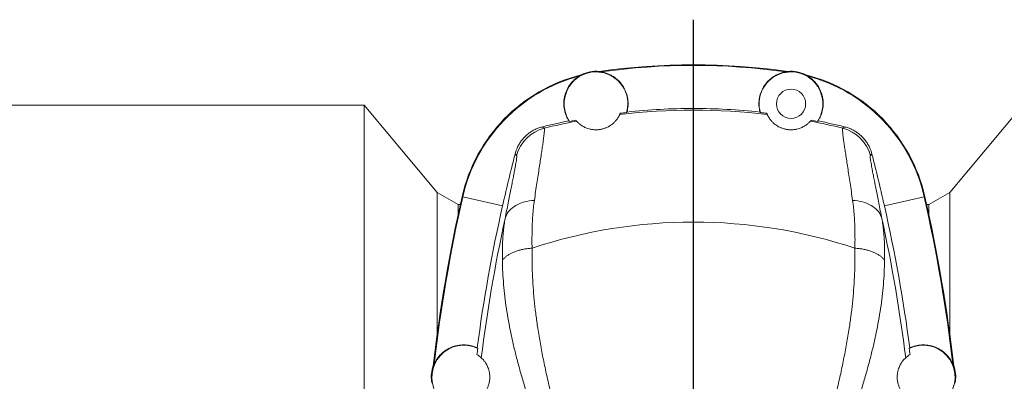
# Model space of a CAD drawing. Units: millimetres. Extents: x 5 to 836, y 5 to 589.
# Drawn here: x 256 to 347, y 165 to 199 of the extents above; entities that cross this region are included whole.
import ezdxf

# ---------------------------------------------------------------- set-up
doc = ezdxf.new("R2010")
doc.units = ezdxf.units.MM
doc.layers.add('FORMAT', color=7, linetype='Continuous')

# ---------------------------------------------------------------- blocks, each defined once
blk = doc.blocks.new('SW_CENTERMARKSYMBOL_1')
at = {"layer": 'FORMAT', "color": 0}
blk.add_line((0, 1), (0, 48.952), dxfattribs=at)

msp = doc.modelspace()

# ---------------------------------------------------------------- linework, layer by layer
at = {"color": 7, "linetype": 'Continuous', "lineweight": 15}
for p, q in [((288.042, 190.635), (252.514, 190.635)), ((294.783, 182.602), (288.042, 190.635)), ((288.042, 108.515), (288.042, 190.635)), ((348.831, 190.635), (342.09, 182.602)), ((296.719, 181.484), (294.783, 182.602)), ((294.783, 169.494), (294.783, 182.602)), ((342.09, 182.602), (340.154, 181.484)), ((342.09, 182.602), (342.09, 169.494)), ((296.719, 180.572), (296.719, 181.484)), ((296.915, 181.475), (296.719, 181.475)), ((340.154, 181.475), (339.958, 181.475)), ((340.154, 181.484), (340.154, 180.572)), ((303.548, 177.463), (303.536, 177.46)), ((333.325, 177.463), (333.337, 177.46))]:
    msp.add_line(p, q, dxfattribs=at)
at = {"color": 7, "linetype": 'Continuous', "lineweight": 0}
for p, q in [((304.662, 188.517), (304.515, 188.657)), ((332.211, 188.517), (332.358, 188.657)), ((301.974, 186.152), (302.114, 186.007)), ((334.899, 186.152), (334.759, 186.007)), ((297.138, 182.183), (297.076, 182.197)), ((300.815, 181.352), (297.138, 182.183)), ((336.058, 181.352), (339.735, 182.183)), ((339.735, 182.183), (339.796, 182.197))]:
    msp.add_line(p, q, dxfattribs=at)
at = {"color": 7, "linetype": 'Continuous', "lineweight": 0, "flags": 128}
for points in [[(301.051, 180.192), (301.099, 180.352), (301.165, 180.507), (301.246, 180.657), (301.344, 180.801), (301.457, 180.939), (301.585, 181.069), (301.727, 181.19), (301.883, 181.304), (302.052, 181.408), (302.232, 181.502), (302.424, 181.586), (302.626, 181.66), (302.836, 181.723), (303.055, 181.774), (303.281, 181.814), (303.513, 181.842), (303.75, 181.858)], [(335.822, 180.192), (335.773, 180.352), (335.708, 180.507), (335.626, 180.657), (335.529, 180.801), (335.416, 180.939), (335.288, 181.069), (335.146, 181.19), (334.99, 181.304), (334.821, 181.408), (334.641, 181.502), (334.449, 181.586), (334.247, 181.66), (334.036, 181.723), (333.818, 181.774), (333.592, 181.814), (333.36, 181.842), (333.123, 181.858)]]:
    msp.add_lwpolyline(points, dxfattribs=at)
at = {"color": 7, "linetype": 'Continuous', "lineweight": 0}
msp.add_circle((327.436, 190.775), 1.35, dxfattribs=at)
at = {"color": 7, "linetype": 'Continuous', "lineweight": 15}
for centre, radius, start, end in [((309.436, 190.775), 2.942, 343.93309, 213.64467), ((309.436, 190.775), 3, 84.38814, 117.31203), ((318.436, 132.375), 62, 81.9273, 98.0727), ((318.436, 132.375), 61.937, 82.06758, 97.93242), ((327.436, 190.775), 2.942, 326.35533, 196.06691), ((327.436, 190.775), 3, 62.68797, 95.61186), ((311.708, 178.891), 15, 104.07402, 167.26631), ((311.708, 178.891), 14.937, 104.6815, 167.26631), ((325.165, 178.891), 15, 12.73369, 75.92598), ((325.165, 178.891), 14.937, 12.73369, 75.3185), ((318.436, 132.564), 57.728, 96.13807, 96.73257), ((318.436, 132.564), 57.728, 83.26743, 83.86193), ((318.436, 132.564), 57.728, 100.84518, 101.43968), ((318.436, 132.564), 57.728, 78.56032, 79.15482), ((441.436, 149.575), 148, 167.26631, 173.39138), ((441.436, 149.575), 147.937, 167.26631, 173.33218), ((195.436, 149.575), 147.937, 6.66782, 12.73369), ((195.436, 149.575), 148, 6.60862, 12.73369), ((318.436, 132.564), 47.303, 71.65452, 108.34548), ((297.236, 165.575), 2.942, 63.99423, 283.30821), ((441.04, 149.575), 143.728, 172.54654, 172.7778), ((339.636, 165.575), 2.942, 256.69179, 116.00577), ((195.833, 149.575), 143.728, 7.2222, 7.45346), ((297.236, 165.575), 3, 159.86253, 187.47453), ((339.636, 165.575), 3, 352.52547, 20.13747)]:
    msp.add_arc(centre, radius, start, end, dxfattribs=at)
at = {"color": 7, "linetype": 'Continuous', "lineweight": 0}
for centre, radius, start, end in [((318.436, 132.564), 57.624, 83.2083, 96.7917), ((318.436, 132.564), 57.624, 100.78605, 103.8301), ((318.436, 132.564), 57.624, 76.1699, 79.21395), ((305.5, 185.117), 3.501, 103.85501, 165.28071), ((331.373, 185.117), 3.501, 14.71929, 76.14499), ((441.04, 149.575), 143.298, 167.6631, 172.87346), ((195.833, 149.575), 143.298, 7.12654, 12.3369)]:
    msp.add_arc(centre, radius, start, end, dxfattribs=at)
at = {"color": 7, "linetype": 'Continuous', "lineweight": 15}
for points in [[(309.73, 193.76), (309.789, 193.748), (309.841, 193.734), (309.889, 193.719)], [(327.143, 193.76), (327.084, 193.748), (327.032, 193.734), (326.984, 193.719)], [(307.922, 193.34), (307.963, 193.373), (308.008, 193.406), (308.06, 193.44)], [(328.951, 193.34), (328.91, 193.373), (328.865, 193.406), (328.813, 193.44)], [(312.264, 189.961), (312.275, 189.978), (312.286, 189.996), (312.296, 190.014)], [(324.609, 189.961), (324.598, 189.978), (324.587, 189.996), (324.577, 190.014)], [(306.935, 189.191), (306.952, 189.175), (306.969, 189.16), (306.987, 189.145)], [(307.575, 189.26), (307.599, 189.23), (307.625, 189.199), (307.653, 189.169)], [(311.622, 189.783), (311.639, 189.82), (311.654, 189.857), (311.669, 189.893)], [(325.251, 189.783), (325.234, 189.82), (325.219, 189.857), (325.204, 189.893)], [(329.298, 189.26), (329.273, 189.23), (329.247, 189.199), (329.22, 189.169)], [(329.938, 189.191), (329.921, 189.175), (329.904, 189.16), (329.886, 189.145)], [(298.479, 168.262), (299.055, 172.661), (299.834, 177.025), (300.815, 181.352)], [(338.394, 168.262), (337.818, 172.661), (337.039, 177.025), (336.058, 181.352)], [(298.527, 168.219), (298.511, 168.234), (298.495, 168.248), (298.479, 168.262)], [(338.346, 168.219), (338.362, 168.234), (338.378, 168.248), (338.394, 168.262)], [(298.849, 167.353), (298.719, 167.47), (298.587, 167.565), (298.452, 167.644)], [(338.024, 167.353), (338.154, 167.47), (338.286, 167.565), (338.42, 167.644)], [(294.42, 166.608), (294.447, 166.662), (294.474, 166.709), (294.5, 166.752)], [(342.453, 166.608), (342.426, 166.662), (342.399, 166.709), (342.373, 166.752)], [(294.308, 165.026), (294.292, 165.074), (294.277, 165.126), (294.262, 165.185)], [(342.564, 165.026), (342.581, 165.074), (342.596, 165.126), (342.611, 165.185)]]:
    msp.add_open_spline(points, degree=3, dxfattribs=at)
for points, knots in [([(309.889, 193.719), (310.115, 193.684), (310.331, 193.624), (310.638, 193.501), (310.738, 193.455), (310.932, 193.351), (311.024, 193.294), (311.201, 193.173), (311.285, 193.108), (311.446, 192.97), (311.523, 192.897), (311.738, 192.668), (311.862, 192.504), (312.021, 192.243), (312.069, 192.153), (312.156, 191.969), (312.195, 191.876), (312.295, 191.594), (312.343, 191.401), (312.384, 191.104), (312.393, 191.004), (312.401, 190.805), (312.4, 190.705), (312.381, 190.408), (312.349, 190.211), (312.296, 190.014)], [0, 0, 0, 0, 0.125, 0.125, 0.1875, 0.1875, 0.25, 0.25, 0.3125, 0.3125, 0.375, 0.375, 0.5, 0.5, 0.5625, 0.5625, 0.625, 0.625, 0.75, 0.75, 0.8125, 0.8125, 0.875, 0.875, 1, 1, 1, 1]), ([(326.984, 193.719), (326.758, 193.684), (326.542, 193.624), (326.235, 193.501), (326.135, 193.455), (325.941, 193.351), (325.848, 193.294), (325.672, 193.173), (325.587, 193.108), (325.427, 192.97), (325.35, 192.897), (325.135, 192.668), (325.011, 192.504), (324.852, 192.243), (324.804, 192.153), (324.716, 191.969), (324.678, 191.876), (324.578, 191.594), (324.53, 191.401), (324.489, 191.104), (324.48, 191.004), (324.472, 190.805), (324.473, 190.705), (324.492, 190.408), (324.524, 190.211), (324.577, 190.014)], [0, 0, 0, 0, 0.125, 0.125, 0.1875, 0.1875, 0.25, 0.25, 0.3125, 0.3125, 0.375, 0.375, 0.5, 0.5, 0.5625, 0.5625, 0.625, 0.625, 0.75, 0.75, 0.8125, 0.8125, 0.875, 0.875, 1, 1, 1, 1]), ([(306.935, 189.191), (306.884, 189.271), (306.836, 189.353), (306.75, 189.522), (306.711, 189.607), (306.607, 189.869), (306.554, 190.05), (306.501, 190.33), (306.488, 190.425), (306.471, 190.616), (306.467, 190.711), (306.468, 190.998), (306.488, 191.19), (306.547, 191.479), (306.572, 191.576), (306.631, 191.766), (306.666, 191.86), (306.783, 192.135), (306.88, 192.312), (307.058, 192.567), (307.122, 192.65), (307.259, 192.808), (307.332, 192.884), (307.485, 193.027), (307.567, 193.095), (307.738, 193.224), (307.828, 193.285), (307.922, 193.34)], [0, 0, 0, 0, 0.0625, 0.0625, 0.125, 0.125, 0.25, 0.25, 0.3125, 0.3125, 0.375, 0.375, 0.5, 0.5, 0.5625, 0.5625, 0.625, 0.625, 0.75, 0.75, 0.8125, 0.8125, 0.875, 0.875, 0.9375, 0.9375, 1, 1, 1, 1]), ([(329.938, 189.191), (329.989, 189.271), (330.037, 189.353), (330.123, 189.522), (330.162, 189.607), (330.266, 189.869), (330.318, 190.05), (330.372, 190.33), (330.385, 190.425), (330.402, 190.616), (330.406, 190.711), (330.404, 190.998), (330.385, 191.19), (330.326, 191.479), (330.301, 191.576), (330.242, 191.766), (330.207, 191.86), (330.09, 192.135), (329.993, 192.312), (329.815, 192.567), (329.751, 192.65), (329.614, 192.808), (329.541, 192.884), (329.388, 193.027), (329.306, 193.095), (329.135, 193.224), (329.045, 193.285), (328.951, 193.34)], [0, 0, 0, 0, 0.0625, 0.0625, 0.125, 0.125, 0.25, 0.25, 0.3125, 0.3125, 0.375, 0.375, 0.5, 0.5, 0.5625, 0.5625, 0.625, 0.625, 0.75, 0.75, 0.8125, 0.8125, 0.875, 0.875, 0.9375, 0.9375, 1, 1, 1, 1]), ([(324.577, 190.014), (322.536, 190.232), (320.49, 190.341), (316.383, 190.341), (314.336, 190.232), (312.296, 190.014)], [0, 0, 0, 0, 0.5, 0.5, 1, 1, 1, 1]), ([(304.515, 188.657), (304.914, 188.752), (305.714, 188.941), (306.527, 189.108), (306.935, 189.191)], [0, 0, 0, 0, 0.4994668, 1, 1, 1, 1]), ([(307.653, 189.169), (307.66, 189.161), (307.675, 189.144), (307.729, 189.086), (307.805, 189.014), (307.899, 188.929), (308.01, 188.84), (308.154, 188.742), (308.318, 188.649), (308.492, 188.565), (308.671, 188.496), (308.854, 188.444), (309.026, 188.409), (309.172, 188.388), (309.318, 188.376), (309.459, 188.374), (309.589, 188.378), (309.726, 188.391), (309.861, 188.411), (309.987, 188.438), (310.119, 188.473), (310.255, 188.517), (310.419, 188.582), (310.585, 188.664), (310.758, 188.769), (310.915, 188.88), (311.052, 188.995), (311.162, 189.103), (311.276, 189.231), (311.387, 189.368), (311.481, 189.503), (311.546, 189.612), (311.587, 189.696), (311.611, 189.755), (311.618, 189.774), (311.622, 189.783)], [0, 0, 0, 0, 0.055721, 0.111467, 0.167178, 0.210121, 0.253133, 0.296087, 0.338951, 0.367074, 0.395223, 0.42324, 0.437404, 0.451593, 0.46569, 0.475304, 0.484907, 0.494602, 0.504291, 0.513049, 0.521814, 0.534052, 0.546314, 0.567102, 0.587945, 0.615473, 0.643108, 0.670824, 0.698464, 0.748558, 0.798755, 0.849067, 0.899446, 0.9498, 1, 1, 1, 1]), ([(329.22, 189.169), (329.213, 189.161), (329.198, 189.144), (329.144, 189.086), (329.068, 189.014), (328.974, 188.929), (328.863, 188.84), (328.719, 188.742), (328.555, 188.649), (328.38, 188.565), (328.202, 188.496), (328.019, 188.444), (327.847, 188.409), (327.701, 188.388), (327.555, 188.376), (327.414, 188.374), (327.283, 188.378), (327.147, 188.391), (327.012, 188.411), (326.886, 188.438), (326.754, 188.473), (326.618, 188.517), (326.454, 188.582), (326.288, 188.664), (326.114, 188.769), (325.957, 188.88), (325.821, 188.995), (325.711, 189.103), (325.597, 189.231), (325.486, 189.368), (325.392, 189.503), (325.327, 189.612), (325.286, 189.696), (325.262, 189.755), (325.255, 189.774), (325.251, 189.783)], [0, 0, 0, 0, 0.055721, 0.111467, 0.167178, 0.210121, 0.253133, 0.296087, 0.338951, 0.367074, 0.395223, 0.42324, 0.437404, 0.451593, 0.46569, 0.475304, 0.484907, 0.494602, 0.504291, 0.513049, 0.521814, 0.534052, 0.546314, 0.567102, 0.587945, 0.615473, 0.643108, 0.670824, 0.698464, 0.748558, 0.798755, 0.849067, 0.899446, 0.9498, 1, 1, 1, 1]), ([(332.358, 188.657), (331.958, 188.752), (331.159, 188.941), (330.346, 189.108), (329.938, 189.191)], [0, 0, 0, 0, 0.4994668, 1, 1, 1, 1]), ([(304.515, 188.657), (304.4, 188.626), (304.168, 188.562), (303.833, 188.421), (303.511, 188.247), (303.209, 188.038), (302.93, 187.798), (302.679, 187.532), (302.46, 187.242), (302.274, 186.936), (302.138, 186.647), (302.039, 186.385), (301.996, 186.229), (301.974, 186.152)], [0, 0, 0, 0, 0.0971413, 0.194571, 0.2916858, 0.3889641, 0.4865646, 0.583837, 0.678835, 0.7741362, 0.8691509, 0.9345751, 1, 1, 1, 1]), ([(332.358, 188.657), (332.473, 188.626), (332.705, 188.562), (333.04, 188.421), (333.362, 188.247), (333.664, 188.038), (333.943, 187.798), (334.194, 187.532), (334.413, 187.242), (334.599, 186.936), (334.735, 186.647), (334.834, 186.385), (334.877, 186.229), (334.899, 186.152)], [0, 0, 0, 0, 0.0971413, 0.194571, 0.2916858, 0.3889641, 0.4865646, 0.583837, 0.678835, 0.7741362, 0.8691509, 0.9345751, 1, 1, 1, 1]), ([(300.815, 181.352), (300.883, 181.651), (301.019, 182.248), (301.23, 183.143), (301.444, 184.036), (301.692, 185.042), (301.87, 185.743), (301.974, 186.152)], [0, 0, 0, 0, 0.18452, 0.369043, 0.554929, 0.740821, 1, 1, 1, 1]), ([(336.058, 181.352), (335.99, 181.651), (335.854, 182.248), (335.643, 183.143), (335.429, 184.036), (335.181, 185.042), (335.003, 185.743), (334.899, 186.152)], [0, 0, 0, 0, 0.18452, 0.369043, 0.554929, 0.740821, 1, 1, 1, 1]), ([(303.536, 177.46), (303.407, 177.45), (303.15, 177.429), (302.779, 177.371), (302.424, 177.293), (302.091, 177.194), (301.783, 177.076), (301.504, 176.942), (301.26, 176.791), (301.051, 176.627), (300.91, 176.482), (300.836, 176.385), (300.81, 176.348), (300.805, 176.34)], [0, 0, 0, 0, 0.104027, 0.208385, 0.312412, 0.416439, 0.520798, 0.624825, 0.728851, 0.833212, 0.937238, 0.986718, 1, 1, 1, 1]), ([(333.337, 177.46), (333.465, 177.45), (333.723, 177.429), (334.094, 177.371), (334.449, 177.293), (334.782, 177.194), (335.09, 177.076), (335.368, 176.942), (335.613, 176.791), (335.822, 176.627), (335.963, 176.482), (336.037, 176.385), (336.063, 176.348), (336.068, 176.34)], [0, 0, 0, 0, 0.104027, 0.208385, 0.312412, 0.416439, 0.520798, 0.624825, 0.728851, 0.833212, 0.937238, 0.986718, 1, 1, 1, 1]), ([(294.5, 166.752), (294.586, 166.953), (294.692, 167.137), (294.876, 167.393), (294.942, 167.475), (295.081, 167.631), (295.154, 167.704), (295.382, 167.91), (295.544, 168.029), (295.89, 168.233), (296.068, 168.315), (296.343, 168.41), (296.436, 168.437), (296.624, 168.482), (296.719, 168.5), (297.003, 168.539), (297.192, 168.547), (297.57, 168.527), (297.76, 168.498), (298.127, 168.406), (298.306, 168.343), (298.479, 168.262)], [0, 0, 0, 0, 0.125, 0.125, 0.1875, 0.1875, 0.25, 0.25, 0.375, 0.375, 0.5, 0.5, 0.5625, 0.5625, 0.625, 0.625, 0.75, 0.75, 0.875, 0.875, 1, 1, 1, 1]), ([(342.373, 166.752), (342.286, 166.953), (342.181, 167.137), (341.997, 167.393), (341.931, 167.475), (341.791, 167.631), (341.718, 167.704), (341.491, 167.91), (341.329, 168.029), (340.983, 168.233), (340.804, 168.315), (340.53, 168.41), (340.437, 168.437), (340.249, 168.482), (340.154, 168.5), (339.87, 168.539), (339.681, 168.547), (339.303, 168.527), (339.113, 168.498), (338.746, 168.406), (338.567, 168.343), (338.394, 168.262)], [0, 0, 0, 0, 0.125, 0.125, 0.1875, 0.1875, 0.25, 0.25, 0.375, 0.375, 0.5, 0.5, 0.5625, 0.5625, 0.625, 0.625, 0.75, 0.75, 0.875, 0.875, 1, 1, 1, 1]), ([(298.419, 163.486), (298.432, 163.494), (298.471, 163.516), (298.567, 163.577), (298.605, 163.602), (298.693, 163.667), (298.744, 163.706), (298.829, 163.779), (298.859, 163.806), (298.922, 163.866), (298.955, 163.899), (299.057, 164.008), (299.13, 164.094), (299.227, 164.234), (299.247, 164.263), (299.286, 164.326), (299.306, 164.36), (299.366, 164.465), (299.406, 164.543), (299.463, 164.678), (299.482, 164.725), (299.517, 164.825), (299.534, 164.878), (299.565, 164.989), (299.579, 165.048), (299.602, 165.168), (299.612, 165.23), (299.627, 165.355), (299.632, 165.417), (299.637, 165.54), (299.637, 165.602), (299.633, 165.719), (299.629, 165.775), (299.617, 165.883), (299.61, 165.934), (299.593, 166.031), (299.584, 166.077), (299.563, 166.164), (299.552, 166.206), (299.518, 166.325), (299.493, 166.395), (299.442, 166.524), (299.416, 166.582), (299.363, 166.688), (299.337, 166.736), (299.261, 166.868), (299.212, 166.94), (299.122, 167.062), (299.081, 167.112), (299.007, 167.196), (298.975, 167.23), (298.894, 167.312), (298.861, 167.342), (298.849, 167.353)], [0, 0, 0, 0, 0.125, 0.125, 0.1875, 0.1875, 0.25, 0.25, 0.28125, 0.28125, 0.3125, 0.3125, 0.375, 0.375, 0.390625, 0.390625, 0.40625, 0.40625, 0.4375, 0.4375, 0.453125, 0.453125, 0.46875, 0.46875, 0.484375, 0.484375, 0.5, 0.5, 0.515625, 0.515625, 0.53125, 0.53125, 0.546875, 0.546875, 0.5625, 0.5625, 0.578125, 0.578125, 0.59375, 0.59375, 0.625, 0.625, 0.65625, 0.65625, 0.6875, 0.6875, 0.75, 0.75, 0.8125, 0.8125, 0.875, 0.875, 1, 1, 1, 1]), ([(338.454, 163.486), (338.44, 163.494), (338.402, 163.516), (338.306, 163.577), (338.268, 163.602), (338.18, 163.667), (338.129, 163.706), (338.044, 163.779), (338.014, 163.806), (337.951, 163.866), (337.918, 163.899), (337.816, 164.008), (337.743, 164.094), (337.646, 164.234), (337.626, 164.263), (337.587, 164.326), (337.567, 164.36), (337.507, 164.465), (337.467, 164.543), (337.41, 164.678), (337.391, 164.725), (337.356, 164.825), (337.339, 164.878), (337.308, 164.989), (337.294, 165.048), (337.27, 165.168), (337.261, 165.23), (337.246, 165.355), (337.241, 165.417), (337.236, 165.54), (337.236, 165.602), (337.24, 165.719), (337.244, 165.775), (337.256, 165.883), (337.263, 165.934), (337.28, 166.031), (337.289, 166.077), (337.31, 166.164), (337.321, 166.206), (337.355, 166.325), (337.38, 166.395), (337.431, 166.524), (337.457, 166.582), (337.509, 166.688), (337.536, 166.736), (337.612, 166.868), (337.661, 166.94), (337.751, 167.062), (337.792, 167.112), (337.866, 167.196), (337.898, 167.23), (337.979, 167.312), (338.012, 167.342), (338.024, 167.353)], [0, 0, 0, 0, 0.125, 0.125, 0.1875, 0.1875, 0.25, 0.25, 0.28125, 0.28125, 0.3125, 0.3125, 0.375, 0.375, 0.390625, 0.390625, 0.40625, 0.40625, 0.4375, 0.4375, 0.453125, 0.453125, 0.46875, 0.46875, 0.484375, 0.484375, 0.5, 0.5, 0.515625, 0.515625, 0.53125, 0.53125, 0.546875, 0.546875, 0.5625, 0.5625, 0.578125, 0.578125, 0.59375, 0.59375, 0.625, 0.625, 0.65625, 0.65625, 0.6875, 0.6875, 0.75, 0.75, 0.8125, 0.8125, 0.875, 0.875, 1, 1, 1, 1])]:
    msp.add_open_spline(points, degree=3, knots=knots, dxfattribs=at)
at = {"color": 7, "linetype": 'Continuous', "lineweight": 0}
for points, knots in [([(303.75, 181.858), (303.79, 182.134), (303.87, 182.687), (303.985, 183.461), (304.097, 184.198), (304.203, 184.891), (304.302, 185.536), (304.392, 186.121), (304.47, 186.644), (304.538, 187.104), (304.589, 187.473), (304.626, 187.764), (304.653, 187.991), (304.671, 188.178), (304.679, 188.31), (304.681, 188.399), (304.679, 188.457), (304.673, 188.498), (304.665, 188.51), (304.662, 188.517)], [0, 0, 0, 0, 0.0699296, 0.1399055, 0.209832, 0.2816089, 0.3534399, 0.4252133, 0.4956832, 0.5662085, 0.6366754, 0.6911808, 0.7457419, 0.8003016, 0.8548056, 0.8910371, 0.9272683, 0.9636342, 1, 1, 1, 1]), ([(333.123, 181.858), (333.083, 182.134), (333.003, 182.687), (332.888, 183.461), (332.776, 184.198), (332.67, 184.891), (332.571, 185.536), (332.481, 186.121), (332.403, 186.644), (332.335, 187.104), (332.284, 187.473), (332.246, 187.764), (332.22, 187.991), (332.202, 188.178), (332.194, 188.31), (332.192, 188.399), (332.194, 188.457), (332.2, 188.498), (332.207, 188.51), (332.211, 188.517)], [0, 0, 0, 0, 0.0699296, 0.1399055, 0.209832, 0.2816089, 0.3534399, 0.4252133, 0.4956832, 0.5662085, 0.6366754, 0.6911808, 0.7457419, 0.8003016, 0.8548056, 0.8910371, 0.9272683, 0.9636342, 1, 1, 1, 1]), ([(302.114, 186.007), (302.119, 185.993), (302.131, 185.966), (302.127, 185.847), (302.108, 185.673), (302.074, 185.442), (302.026, 185.152), (301.962, 184.8), (301.883, 184.389), (301.793, 183.927), (301.692, 183.419), (301.582, 182.87), (301.462, 182.272), (301.332, 181.624), (301.195, 180.932), (301.099, 180.438), (301.051, 180.192)], [0, 0, 0, 0, 0.07176, 0.143814, 0.21381, 0.283873, 0.353872, 0.4263, 0.498798, 0.571231, 0.641679, 0.712184, 0.782636, 0.855071, 0.92756, 1, 1, 1, 1]), ([(334.759, 186.007), (334.753, 185.993), (334.742, 185.966), (334.746, 185.847), (334.765, 185.673), (334.799, 185.442), (334.847, 185.152), (334.911, 184.8), (334.99, 184.389), (335.08, 183.927), (335.181, 183.419), (335.291, 182.87), (335.411, 182.272), (335.541, 181.624), (335.678, 180.932), (335.774, 180.438), (335.822, 180.192)], [0, 0, 0, 0, 0.07176, 0.143814, 0.21381, 0.283873, 0.353872, 0.4263, 0.498798, 0.571231, 0.641679, 0.712184, 0.782636, 0.855071, 0.92756, 1, 1, 1, 1]), ([(303.536, 177.46), (303.533, 177.721), (303.529, 178.243), (303.537, 179.001), (303.559, 179.745), (303.6, 180.47), (303.66, 181.179), (303.72, 181.632), (303.75, 181.858)], [0, 0, 0, 0, 0.165376, 0.330818, 0.496192, 0.664105, 0.832092, 1, 1, 1, 1]), ([(333.337, 177.46), (333.339, 177.721), (333.344, 178.243), (333.336, 179.001), (333.314, 179.745), (333.273, 180.47), (333.213, 181.179), (333.153, 181.632), (333.123, 181.858)], [0, 0, 0, 0, 0.165376, 0.330818, 0.496192, 0.664105, 0.832092, 1, 1, 1, 1]), ([(301.051, 180.192), (301.018, 180.001), (300.953, 179.62), (300.885, 179.018), (300.837, 178.39), (300.81, 177.734), (300.799, 177.052), (300.803, 176.577), (300.805, 176.34)], [0, 0, 0, 0, 0.165186, 0.330453, 0.495641, 0.663734, 0.831909, 1, 1, 1, 1]), ([(335.822, 180.192), (335.855, 180.001), (335.92, 179.62), (335.988, 179.018), (336.036, 178.39), (336.063, 177.734), (336.074, 177.052), (336.07, 176.577), (336.068, 176.34)], [0, 0, 0, 0, 0.165186, 0.330453, 0.495641, 0.663734, 0.831909, 1, 1, 1, 1]), ([(308.015, 153.112), (307.905, 153.622), (307.684, 154.643), (307.312, 156.159), (306.924, 157.667), (306.575, 158.988), (306.274, 160.126), (306.022, 161.082), (305.776, 162.036), (305.491, 163.161), (305.177, 164.455), (304.846, 165.916), (304.542, 167.369), (304.271, 168.814), (304.048, 170.182), (303.87, 171.474), (303.733, 172.691), (303.63, 173.901), (303.563, 175.1), (303.53, 176.289), (303.542, 177.072), (303.548, 177.463)], [0, 0, 0, 0, 0.059726, 0.119454, 0.17941, 0.239366, 0.27791, 0.316453, 0.355044, 0.393635, 0.453358, 0.513127, 0.572906, 0.632663, 0.692376, 0.743606, 0.794894, 0.846204, 0.897508, 0.94878, 1, 1, 1, 1]), ([(328.858, 153.112), (328.968, 153.622), (329.188, 154.643), (329.561, 156.159), (329.949, 157.667), (330.298, 158.988), (330.599, 160.126), (330.851, 161.082), (331.097, 162.036), (331.382, 163.161), (331.696, 164.455), (332.027, 165.916), (332.331, 167.369), (332.602, 168.814), (332.825, 170.182), (333.003, 171.474), (333.14, 172.691), (333.243, 173.901), (333.31, 175.1), (333.343, 176.289), (333.331, 177.072), (333.325, 177.463)], [0, 0, 0, 0, 0.059726, 0.119454, 0.17941, 0.239366, 0.27791, 0.316453, 0.355044, 0.393635, 0.453358, 0.513127, 0.572906, 0.632663, 0.692376, 0.743606, 0.794894, 0.846204, 0.897508, 0.94878, 1, 1, 1, 1]), ([(300.805, 176.34), (300.805, 176.324), (300.808, 175.95), (300.83, 175.214), (300.903, 174.121), (301.016, 173.016), (301.166, 171.901), (301.353, 170.776), (301.575, 169.642), (301.828, 168.499), (302.119, 167.319), (302.447, 166.101), (302.813, 164.845), (303.205, 163.58), (303.611, 162.329), (304.028, 161.09), (304.449, 159.863), (304.857, 158.681), (305.248, 157.543), (305.616, 156.45), (305.972, 155.348), (306.313, 154.228), (306.631, 153.089), (306.914, 151.93), (307.16, 150.76), (307.28, 149.97), (307.34, 149.575)], [0, 0, 0, 0, 0.002002, 0.046156, 0.090339, 0.134524, 0.178682, 0.222812, 0.266966, 0.311123, 0.355256, 0.402829, 0.450426, 0.498026, 0.545602, 0.590921, 0.63625, 0.681569, 0.721033, 0.760511, 0.799984, 0.839441, 0.879571, 0.91974, 0.959892, 1, 1, 1, 1]), ([(336.068, 176.34), (336.068, 176.324), (336.065, 175.95), (336.043, 175.214), (335.97, 174.121), (335.857, 173.016), (335.707, 171.901), (335.519, 170.776), (335.298, 169.642), (335.045, 168.499), (334.754, 167.319), (334.426, 166.101), (334.06, 164.845), (333.668, 163.58), (333.262, 162.329), (332.845, 161.09), (332.424, 159.863), (332.015, 158.681), (331.624, 157.543), (331.257, 156.45), (330.901, 155.348), (330.56, 154.228), (330.242, 153.089), (329.959, 151.93), (329.713, 150.76), (329.593, 149.97), (329.533, 149.575)], [0, 0, 0, 0, 0.002002, 0.046156, 0.090339, 0.134524, 0.178682, 0.222812, 0.266966, 0.311123, 0.355256, 0.402829, 0.450426, 0.498026, 0.545602, 0.590921, 0.63625, 0.681569, 0.721033, 0.760511, 0.799984, 0.839441, 0.879571, 0.91974, 0.959892, 1, 1, 1, 1])]:
    msp.add_open_spline(points, degree=3, knots=knots, dxfattribs=at)

# ---------------------------------------------------------------- block references
at = {"layer": 'FORMAT', "color": 7}
msp.add_blockref('SW_CENTERMARKSYMBOL_1', (318.436, 149.575), dxfattribs=at)

doc.saveas('drawing.dxf')
